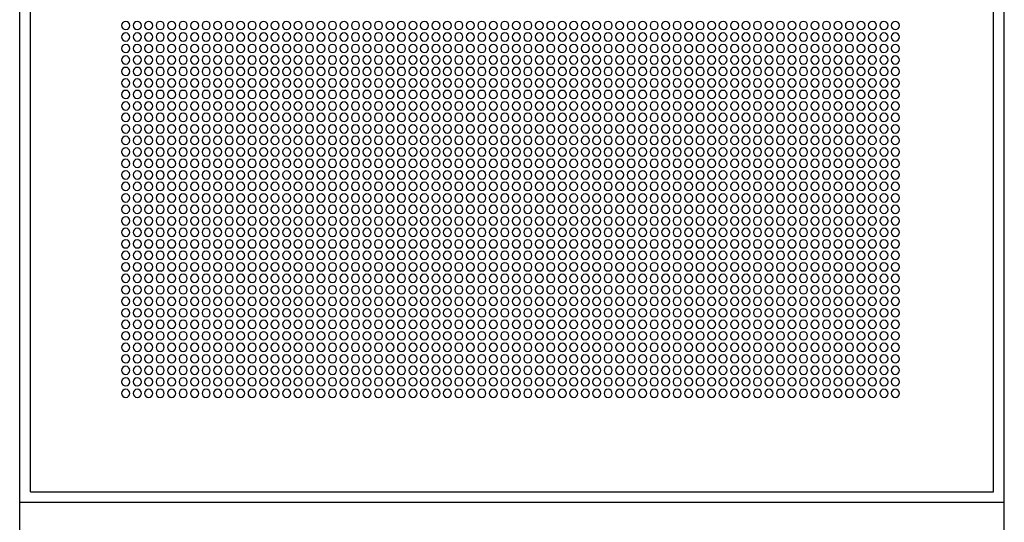
# Model space of a CAD drawing. Units: millimetres. Extents: x -220 to 18838, y 150 to 15226.
# Drawn here: x 4850 to 5450, y 2588 to 2894 of the extents above; entities that cross this region are included whole.
import ezdxf

# ---------------------------------------------------------------- set-up
doc = ezdxf.new("R2010")
doc.units = ezdxf.units.MM
doc.layers.add('Podhled', color=4, linetype='Continuous')
doc.layers.add('VZT odvod', color=135, linetype='Continuous')

# ---------------------------------------------------------------- blocks, each defined once
blk = doc.blocks.new('odvo nástavec 587')
at = {"layer": 'VZT odvod', "linetype": 'ByBlock'}
for p, q in [((6.5, 6.5), (6.5, 593.5)), ((593.5, 6.5), (593.5, 593.5)), ((593.5, 6.5), (6.5, 6.5))]:
    blk.add_line(p, q, dxfattribs=at)
at = {"layer": 'VZT odvod'}
for centre in [(66.37, 290.37), (73.37, 290.37), (80.37, 290.37), (87.37, 290.37), (94.37, 290.37), (101.37, 290.37), (108.37, 290.37), (115.37, 290.37), (122.37, 290.37), (129.37, 290.37), (136.37, 290.37), (143.37, 290.37), (150.37, 290.37), (157.37, 290.37), (164.37, 290.37), (171.37, 290.37), (178.37, 290.37), (185.37, 290.37), (192.37, 290.37), (199.37, 290.37), (206.37, 290.37), (213.37, 290.37), (220.37, 290.37), (227.37, 290.37), (234.37, 290.37), (241.37, 290.37), (248.37, 290.37), (255.37, 290.37), (262.37, 290.37), (269.37, 290.37), (276.37, 290.37), (283.37, 290.37), (290.37, 290.37), (297.37, 290.37), (304.37, 290.37), (311.37, 290.37), (318.37, 290.37), (325.37, 290.37), (332.37, 290.37), (339.37, 290.37), (346.37, 290.37), (353.37, 290.37), (360.37, 290.37), (367.37, 290.37), (374.37, 290.37), (381.37, 290.37), (388.37, 290.37), (395.37, 290.37), (402.37, 290.37), (409.37, 290.37), (416.37, 290.37), (423.37, 290.37), (430.37, 290.37), (437.37, 290.37), (444.37, 290.37), (451.37, 290.37), (458.37, 290.37), (465.37, 290.37), (472.37, 290.37), (479.37, 290.37), (486.37, 290.37), (493.37, 290.37), (500.37, 290.37), (507.37, 290.37), (514.37, 290.37), (521.37, 290.37), (528.37, 290.37), (535.37, 290.37), (66.37, 283.37), (73.37, 283.37), (80.37, 283.37), (87.37, 283.37), (94.37, 283.37), (101.37, 283.37), (108.37, 283.37), (115.37, 283.37), (122.37, 283.37), (129.37, 283.37), (136.37, 283.37), (143.37, 283.37), (150.37, 283.37), (157.37, 283.37), (164.37, 283.37), (171.37, 283.37), (178.37, 283.37), (185.37, 283.37), (192.37, 283.37), (199.37, 283.37), (206.37, 283.37), (213.37, 283.37), (220.37, 283.37), (227.37, 283.37), (234.37, 283.37), (241.37, 283.37), (248.37, 283.37), (255.37, 283.37), (262.37, 283.37), (269.37, 283.37), (276.37, 283.37), (283.37, 283.37), (290.37, 283.37), (297.37, 283.37), (304.37, 283.37), (311.37, 283.37), (318.37, 283.37), (325.37, 283.37), (332.37, 283.37), (339.37, 283.37), (346.37, 283.37), (353.37, 283.37), (360.37, 283.37), (367.37, 283.37), (374.37, 283.37), (381.37, 283.37), (388.37, 283.37), (395.37, 283.37), (402.37, 283.37), (409.37, 283.37), (416.37, 283.37), (423.37, 283.37), (430.37, 283.37), (437.37, 283.37), (444.37, 283.37), (451.37, 283.37), (458.37, 283.37), (465.37, 283.37), (472.37, 283.37), (479.37, 283.37), (486.37, 283.37), (493.37, 283.37), (500.37, 283.37), (507.37, 283.37), (514.37, 283.37), (521.37, 283.37), (528.37, 283.37), (535.37, 283.37), (66.37, 276.37), (73.37, 276.37), (80.37, 276.37), (87.37, 276.37), (94.37, 276.37), (101.37, 276.37), (108.37, 276.37), (115.37, 276.37), (122.37, 276.37), (129.37, 276.37), (136.37, 276.37), (143.37, 276.37), (150.37, 276.37), (157.37, 276.37), (164.37, 276.37), (171.37, 276.37), (178.37, 276.37), (185.37, 276.37), (192.37, 276.37), (199.37, 276.37), (206.37, 276.37), (213.37, 276.37), (220.37, 276.37), (227.37, 276.37), (234.37, 276.37), (241.37, 276.37), (248.37, 276.37), (255.37, 276.37), (262.37, 276.37), (269.37, 276.37), (276.37, 276.37), (283.37, 276.37), (290.37, 276.37), (297.37, 276.37), (304.37, 276.37), (311.37, 276.37), (318.37, 276.37), (325.37, 276.37), (332.37, 276.37), (339.37, 276.37), (346.37, 276.37), (353.37, 276.37), (360.37, 276.37), (367.37, 276.37), (374.37, 276.37), (381.37, 276.37), (388.37, 276.37), (395.37, 276.37), (402.37, 276.37), (409.37, 276.37), (416.37, 276.37), (423.37, 276.37), (430.37, 276.37), (437.37, 276.37), (444.37, 276.37), (451.37, 276.37), (458.37, 276.37), (465.37, 276.37), (472.37, 276.37), (479.37, 276.37), (486.37, 276.37), (493.37, 276.37), (500.37, 276.37), (507.37, 276.37), (514.37, 276.37), (521.37, 276.37), (528.37, 276.37), (535.37, 276.37), (66.37, 269.37), (73.37, 269.37), (80.37, 269.37), (87.37, 269.37), (94.37, 269.37), (101.37, 269.37), (108.37, 269.37), (115.37, 269.37), (122.37, 269.37), (129.37, 269.37), (136.37, 269.37), (143.37, 269.37), (150.37, 269.37), (157.37, 269.37), (164.37, 269.37), (171.37, 269.37), (178.37, 269.37), (185.37, 269.37), (192.37, 269.37), (199.37, 269.37), (206.37, 269.37), (213.37, 269.37), (220.37, 269.37), (227.37, 269.37), (234.37, 269.37), (241.37, 269.37), (248.37, 269.37), (255.37, 269.37), (262.37, 269.37), (269.37, 269.37), (276.37, 269.37), (283.37, 269.37), (290.37, 269.37), (297.37, 269.37), (304.37, 269.37), (311.37, 269.37), (318.37, 269.37), (325.37, 269.37), (332.37, 269.37), (339.37, 269.37), (346.37, 269.37), (353.37, 269.37), (360.37, 269.37), (367.37, 269.37), (374.37, 269.37), (381.37, 269.37), (388.37, 269.37), (395.37, 269.37), (402.37, 269.37), (409.37, 269.37), (416.37, 269.37), (423.37, 269.37), (430.37, 269.37), (437.37, 269.37), (444.37, 269.37), (451.37, 269.37), (458.37, 269.37), (465.37, 269.37), (472.37, 269.37), (479.37, 269.37), (486.37, 269.37), (493.37, 269.37), (500.37, 269.37), (507.37, 269.37), (514.37, 269.37), (521.37, 269.37), (528.37, 269.37), (535.37, 269.37), (66.37, 262.37), (73.37, 262.37), (80.37, 262.37), (87.37, 262.37), (94.37, 262.37), (101.37, 262.37), (108.37, 262.37), (115.37, 262.37), (122.37, 262.37), (129.37, 262.37), (136.37, 262.37), (143.37, 262.37), (150.37, 262.37), (157.37, 262.37), (164.37, 262.37), (171.37, 262.37), (178.37, 262.37), (185.37, 262.37), (192.37, 262.37), (199.37, 262.37), (206.37, 262.37), (213.37, 262.37), (220.37, 262.37), (227.37, 262.37), (234.37, 262.37), (241.37, 262.37), (248.37, 262.37), (255.37, 262.37), (262.37, 262.37), (269.37, 262.37), (276.37, 262.37), (283.37, 262.37), (290.37, 262.37), (297.37, 262.37), (304.37, 262.37), (311.37, 262.37), (318.37, 262.37), (325.37, 262.37), (332.37, 262.37), (339.37, 262.37), (346.37, 262.37), (353.37, 262.37), (360.37, 262.37), (367.37, 262.37), (374.37, 262.37), (381.37, 262.37), (388.37, 262.37), (395.37, 262.37), (402.37, 262.37), (409.37, 262.37), (416.37, 262.37), (423.37, 262.37), (430.37, 262.37), (437.37, 262.37), (444.37, 262.37), (451.37, 262.37), (458.37, 262.37), (465.37, 262.37), (472.37, 262.37), (479.37, 262.37), (486.37, 262.37), (493.37, 262.37), (500.37, 262.37), (507.37, 262.37), (514.37, 262.37), (521.37, 262.37), (528.37, 262.37), (535.37, 262.37), (66.37, 255.37), (73.37, 255.37), (80.37, 255.37), (87.37, 255.37), (94.37, 255.37), (101.37, 255.37), (108.37, 255.37), (115.37, 255.37), (122.37, 255.37), (129.37, 255.37), (136.37, 255.37), (143.37, 255.37), (150.37, 255.37), (157.37, 255.37), (164.37, 255.37), (171.37, 255.37), (178.37, 255.37), (185.37, 255.37), (192.37, 255.37), (199.37, 255.37), (206.37, 255.37), (213.37, 255.37), (220.37, 255.37), (227.37, 255.37), (234.37, 255.37), (241.37, 255.37), (248.37, 255.37), (255.37, 255.37), (262.37, 255.37), (269.37, 255.37), (276.37, 255.37), (283.37, 255.37), (290.37, 255.37), (297.37, 255.37), (304.37, 255.37), (311.37, 255.37), (318.37, 255.37), (325.37, 255.37), (332.37, 255.37), (339.37, 255.37), (346.37, 255.37), (353.37, 255.37), (360.37, 255.37), (367.37, 255.37), (374.37, 255.37), (381.37, 255.37), (388.37, 255.37), (395.37, 255.37), (402.37, 255.37), (409.37, 255.37), (416.37, 255.37), (423.37, 255.37), (430.37, 255.37), (437.37, 255.37), (444.37, 255.37), (451.37, 255.37), (458.37, 255.37), (465.37, 255.37), (472.37, 255.37), (479.37, 255.37), (486.37, 255.37), (493.37, 255.37), (500.37, 255.37), (507.37, 255.37), (514.37, 255.37), (521.37, 255.37), (528.37, 255.37), (535.37, 255.37), (66.37, 248.37), (73.37, 248.37), (80.37, 248.37), (87.37, 248.37), (94.37, 248.37), (101.37, 248.37), (108.37, 248.37), (115.37, 248.37), (122.37, 248.37), (129.37, 248.37), (136.37, 248.37), (143.37, 248.37), (150.37, 248.37), (157.37, 248.37), (164.37, 248.37), (171.37, 248.37), (178.37, 248.37), (185.37, 248.37), (192.37, 248.37), (199.37, 248.37), (206.37, 248.37), (213.37, 248.37), (220.37, 248.37), (227.37, 248.37), (234.37, 248.37), (241.37, 248.37), (248.37, 248.37), (255.37, 248.37), (262.37, 248.37), (269.37, 248.37), (276.37, 248.37), (283.37, 248.37), (290.37, 248.37), (297.37, 248.37), (304.37, 248.37), (311.37, 248.37), (318.37, 248.37), (325.37, 248.37), (332.37, 248.37), (339.37, 248.37), (346.37, 248.37), (353.37, 248.37), (360.37, 248.37), (367.37, 248.37), (374.37, 248.37), (381.37, 248.37), (388.37, 248.37), (395.37, 248.37), (402.37, 248.37), (409.37, 248.37), (416.37, 248.37), (423.37, 248.37), (430.37, 248.37), (437.37, 248.37), (444.37, 248.37), (451.37, 248.37), (458.37, 248.37), (465.37, 248.37), (472.37, 248.37), (479.37, 248.37), (486.37, 248.37), (493.37, 248.37), (500.37, 248.37), (507.37, 248.37), (514.37, 248.37), (521.37, 248.37), (528.37, 248.37), (535.37, 248.37), (66.37, 241.37), (73.37, 241.37), (80.37, 241.37), (87.37, 241.37), (94.37, 241.37), (101.37, 241.37), (108.37, 241.37), (115.37, 241.37), (122.37, 241.37), (129.37, 241.37), (136.37, 241.37), (143.37, 241.37), (150.37, 241.37), (157.37, 241.37), (164.37, 241.37), (171.37, 241.37), (178.37, 241.37), (185.37, 241.37), (192.37, 241.37), (199.37, 241.37), (206.37, 241.37), (213.37, 241.37), (220.37, 241.37), (227.37, 241.37), (234.37, 241.37), (241.37, 241.37), (248.37, 241.37), (255.37, 241.37), (262.37, 241.37), (269.37, 241.37), (276.37, 241.37), (283.37, 241.37), (290.37, 241.37), (297.37, 241.37), (304.37, 241.37), (311.37, 241.37), (318.37, 241.37), (325.37, 241.37), (332.37, 241.37), (339.37, 241.37), (346.37, 241.37), (353.37, 241.37), (360.37, 241.37), (367.37, 241.37), (374.37, 241.37), (381.37, 241.37), (388.37, 241.37), (395.37, 241.37), (402.37, 241.37), (409.37, 241.37), (416.37, 241.37), (423.37, 241.37), (430.37, 241.37), (437.37, 241.37), (444.37, 241.37), (451.37, 241.37), (458.37, 241.37), (465.37, 241.37), (472.37, 241.37), (479.37, 241.37), (486.37, 241.37), (493.37, 241.37), (500.37, 241.37), (507.37, 241.37), (514.37, 241.37), (521.37, 241.37), (528.37, 241.37), (535.37, 241.37), (66.37, 234.37), (73.37, 234.37), (80.37, 234.37), (87.37, 234.37), (94.37, 234.37), (101.37, 234.37), (108.37, 234.37), (115.37, 234.37), (122.37, 234.37), (129.37, 234.37), (136.37, 234.37), (143.37, 234.37), (150.37, 234.37), (157.37, 234.37), (164.37, 234.37), (171.37, 234.37), (178.37, 234.37), (185.37, 234.37), (192.37, 234.37), (199.37, 234.37), (206.37, 234.37), (213.37, 234.37), (220.37, 234.37), (227.37, 234.37), (234.37, 234.37), (241.37, 234.37), (248.37, 234.37), (255.37, 234.37), (262.37, 234.37), (269.37, 234.37), (276.37, 234.37), (283.37, 234.37), (290.37, 234.37), (297.37, 234.37), (304.37, 234.37), (311.37, 234.37), (318.37, 234.37), (325.37, 234.37), (332.37, 234.37), (339.37, 234.37), (346.37, 234.37), (353.37, 234.37), (360.37, 234.37), (367.37, 234.37), (374.37, 234.37), (381.37, 234.37), (388.37, 234.37), (395.37, 234.37), (402.37, 234.37), (409.37, 234.37), (416.37, 234.37), (423.37, 234.37), (430.37, 234.37), (437.37, 234.37), (444.37, 234.37), (451.37, 234.37), (458.37, 234.37), (465.37, 234.37), (472.37, 234.37), (479.37, 234.37), (486.37, 234.37), (493.37, 234.37), (500.37, 234.37), (507.37, 234.37), (514.37, 234.37), (521.37, 234.37), (528.37, 234.37), (535.37, 234.37), (66.37, 227.37), (73.37, 227.37), (80.37, 227.37), (87.37, 227.37), (94.37, 227.37), (101.37, 227.37), (108.37, 227.37), (115.37, 227.37), (122.37, 227.37), (129.37, 227.37), (136.37, 227.37), (143.37, 227.37), (150.37, 227.37), (157.37, 227.37), (164.37, 227.37), (171.37, 227.37), (178.37, 227.37), (185.37, 227.37), (192.37, 227.37), (199.37, 227.37), (206.37, 227.37), (213.37, 227.37), (220.37, 227.37), (227.37, 227.37), (234.37, 227.37), (241.37, 227.37), (248.37, 227.37), (255.37, 227.37), (262.37, 227.37), (269.37, 227.37), (276.37, 227.37), (283.37, 227.37), (290.37, 227.37), (297.37, 227.37), (304.37, 227.37), (311.37, 227.37), (318.37, 227.37), (325.37, 227.37), (332.37, 227.37), (339.37, 227.37), (346.37, 227.37), (353.37, 227.37), (360.37, 227.37), (367.37, 227.37), (374.37, 227.37), (381.37, 227.37), (388.37, 227.37), (395.37, 227.37), (402.37, 227.37), (409.37, 227.37), (416.37, 227.37), (423.37, 227.37), (430.37, 227.37), (437.37, 227.37), (444.37, 227.37), (451.37, 227.37), (458.37, 227.37), (465.37, 227.37), (472.37, 227.37), (479.37, 227.37), (486.37, 227.37), (493.37, 227.37), (500.37, 227.37), (507.37, 227.37), (514.37, 227.37), (521.37, 227.37), (528.37, 227.37), (535.37, 227.37), (66.37, 220.37), (73.37, 220.37), (80.37, 220.37), (87.37, 220.37), (94.37, 220.37), (101.37, 220.37), (108.37, 220.37), (115.37, 220.37), (122.37, 220.37), (129.37, 220.37), (136.37, 220.37), (143.37, 220.37), (150.37, 220.37), (157.37, 220.37), (164.37, 220.37), (171.37, 220.37), (178.37, 220.37), (185.37, 220.37), (192.37, 220.37), (199.37, 220.37), (206.37, 220.37), (213.37, 220.37), (220.37, 220.37), (227.37, 220.37), (234.37, 220.37), (241.37, 220.37), (248.37, 220.37), (255.37, 220.37), (262.37, 220.37), (269.37, 220.37), (276.37, 220.37), (283.37, 220.37), (290.37, 220.37), (297.37, 220.37), (304.37, 220.37), (311.37, 220.37), (318.37, 220.37), (325.37, 220.37), (332.37, 220.37), (339.37, 220.37), (346.37, 220.37), (353.37, 220.37), (360.37, 220.37), (367.37, 220.37), (374.37, 220.37), (381.37, 220.37), (388.37, 220.37), (395.37, 220.37), (402.37, 220.37), (409.37, 220.37), (416.37, 220.37), (423.37, 220.37), (430.37, 220.37), (437.37, 220.37), (444.37, 220.37), (451.37, 220.37), (458.37, 220.37), (465.37, 220.37), (472.37, 220.37), (479.37, 220.37), (486.37, 220.37), (493.37, 220.37), (500.37, 220.37), (507.37, 220.37), (514.37, 220.37), (521.37, 220.37), (528.37, 220.37), (535.37, 220.37), (66.37, 213.37), (73.37, 213.37), (80.37, 213.37), (87.37, 213.37), (94.37, 213.37), (101.37, 213.37), (108.37, 213.37), (115.37, 213.37), (122.37, 213.37), (129.37, 213.37), (136.37, 213.37), (143.37, 213.37), (150.37, 213.37), (157.37, 213.37), (164.37, 213.37), (171.37, 213.37), (178.37, 213.37), (185.37, 213.37), (192.37, 213.37), (199.37, 213.37), (206.37, 213.37), (213.37, 213.37), (220.37, 213.37), (227.37, 213.37), (234.37, 213.37), (241.37, 213.37), (248.37, 213.37), (255.37, 213.37), (262.37, 213.37), (269.37, 213.37), (276.37, 213.37), (283.37, 213.37), (290.37, 213.37), (297.37, 213.37), (304.37, 213.37), (311.37, 213.37), (318.37, 213.37), (325.37, 213.37), (332.37, 213.37), (339.37, 213.37), (346.37, 213.37), (353.37, 213.37), (360.37, 213.37), (367.37, 213.37), (374.37, 213.37), (381.37, 213.37), (388.37, 213.37), (395.37, 213.37), (402.37, 213.37), (409.37, 213.37), (416.37, 213.37), (423.37, 213.37), (430.37, 213.37), (437.37, 213.37), (444.37, 213.37), (451.37, 213.37), (458.37, 213.37), (465.37, 213.37), (472.37, 213.37), (479.37, 213.37), (486.37, 213.37), (493.37, 213.37), (500.37, 213.37), (507.37, 213.37), (514.37, 213.37), (521.37, 213.37), (528.37, 213.37), (535.37, 213.37), (66.37, 206.37), (73.37, 206.37), (80.37, 206.37), (87.37, 206.37), (94.37, 206.37), (101.37, 206.37), (108.37, 206.37), (115.37, 206.37), (122.37, 206.37), (129.37, 206.37), (136.37, 206.37), (143.37, 206.37), (150.37, 206.37), (157.37, 206.37), (164.37, 206.37), (171.37, 206.37), (178.37, 206.37), (185.37, 206.37), (192.37, 206.37), (199.37, 206.37), (206.37, 206.37), (213.37, 206.37), (220.37, 206.37), (227.37, 206.37), (234.37, 206.37), (241.37, 206.37), (248.37, 206.37), (255.37, 206.37), (262.37, 206.37), (269.37, 206.37), (276.37, 206.37), (283.37, 206.37), (290.37, 206.37), (297.37, 206.37), (304.37, 206.37), (311.37, 206.37), (318.37, 206.37), (325.37, 206.37), (332.37, 206.37), (339.37, 206.37), (346.37, 206.37), (353.37, 206.37), (360.37, 206.37), (367.37, 206.37), (374.37, 206.37), (381.37, 206.37), (388.37, 206.37), (395.37, 206.37), (402.37, 206.37), (409.37, 206.37), (416.37, 206.37), (423.37, 206.37), (430.37, 206.37), (437.37, 206.37), (444.37, 206.37), (451.37, 206.37), (458.37, 206.37), (465.37, 206.37), (472.37, 206.37), (479.37, 206.37), (486.37, 206.37), (493.37, 206.37), (500.37, 206.37), (507.37, 206.37), (514.37, 206.37), (521.37, 206.37), (528.37, 206.37), (535.37, 206.37), (66.37, 199.37), (73.37, 199.37), (80.37, 199.37), (87.37, 199.37), (94.37, 199.37), (101.37, 199.37), (108.37, 199.37), (115.37, 199.37), (122.37, 199.37), (129.37, 199.37), (136.37, 199.37), (143.37, 199.37), (150.37, 199.37), (157.37, 199.37), (164.37, 199.37), (171.37, 199.37), (178.37, 199.37), (185.37, 199.37), (192.37, 199.37), (199.37, 199.37), (206.37, 199.37), (213.37, 199.37), (220.37, 199.37), (227.37, 199.37), (234.37, 199.37), (241.37, 199.37), (248.37, 199.37), (255.37, 199.37), (262.37, 199.37), (269.37, 199.37), (276.37, 199.37), (283.37, 199.37), (290.37, 199.37), (297.37, 199.37), (304.37, 199.37), (311.37, 199.37), (318.37, 199.37), (325.37, 199.37), (332.37, 199.37), (339.37, 199.37), (346.37, 199.37), (353.37, 199.37), (360.37, 199.37), (367.37, 199.37), (374.37, 199.37), (381.37, 199.37), (388.37, 199.37), (395.37, 199.37), (402.37, 199.37), (409.37, 199.37), (416.37, 199.37), (423.37, 199.37), (430.37, 199.37), (437.37, 199.37), (444.37, 199.37), (451.37, 199.37), (458.37, 199.37), (465.37, 199.37), (472.37, 199.37), (479.37, 199.37), (486.37, 199.37), (493.37, 199.37), (500.37, 199.37), (507.37, 199.37), (514.37, 199.37), (521.37, 199.37), (528.37, 199.37), (535.37, 199.37), (66.37, 192.37), (73.37, 192.37), (80.37, 192.37), (87.37, 192.37), (94.37, 192.37), (101.37, 192.37), (108.37, 192.37), (115.37, 192.37), (122.37, 192.37), (129.37, 192.37), (136.37, 192.37), (143.37, 192.37), (150.37, 192.37), (157.37, 192.37), (164.37, 192.37), (171.37, 192.37), (178.37, 192.37), (185.37, 192.37), (192.37, 192.37), (199.37, 192.37), (206.37, 192.37), (213.37, 192.37), (220.37, 192.37), (227.37, 192.37), (234.37, 192.37), (241.37, 192.37), (248.37, 192.37), (255.37, 192.37), (262.37, 192.37), (269.37, 192.37), (276.37, 192.37), (283.37, 192.37), (290.37, 192.37), (297.37, 192.37), (304.37, 192.37), (311.37, 192.37), (318.37, 192.37), (325.37, 192.37), (332.37, 192.37), (339.37, 192.37), (346.37, 192.37), (353.37, 192.37), (360.37, 192.37), (367.37, 192.37), (374.37, 192.37), (381.37, 192.37), (388.37, 192.37), (395.37, 192.37), (402.37, 192.37), (409.37, 192.37), (416.37, 192.37), (423.37, 192.37), (430.37, 192.37), (437.37, 192.37), (444.37, 192.37), (451.37, 192.37), (458.37, 192.37), (465.37, 192.37), (472.37, 192.37), (479.37, 192.37), (486.37, 192.37), (493.37, 192.37), (500.37, 192.37), (507.37, 192.37), (514.37, 192.37), (521.37, 192.37), (528.37, 192.37), (535.37, 192.37), (66.37, 185.37), (73.37, 185.37), (80.37, 185.37), (87.37, 185.37), (94.37, 185.37), (101.37, 185.37), (108.37, 185.37), (115.37, 185.37), (122.37, 185.37), (129.37, 185.37), (136.37, 185.37), (143.37, 185.37), (150.37, 185.37), (157.37, 185.37), (164.37, 185.37), (171.37, 185.37), (178.37, 185.37), (185.37, 185.37), (192.37, 185.37), (199.37, 185.37), (206.37, 185.37), (213.37, 185.37), (220.37, 185.37), (227.37, 185.37), (234.37, 185.37), (241.37, 185.37), (248.37, 185.37), (255.37, 185.37), (262.37, 185.37), (269.37, 185.37), (276.37, 185.37), (283.37, 185.37), (290.37, 185.37), (297.37, 185.37), (304.37, 185.37), (311.37, 185.37), (318.37, 185.37), (325.37, 185.37), (332.37, 185.37), (339.37, 185.37), (346.37, 185.37), (353.37, 185.37), (360.37, 185.37), (367.37, 185.37), (374.37, 185.37), (381.37, 185.37), (388.37, 185.37), (395.37, 185.37), (402.37, 185.37), (409.37, 185.37), (416.37, 185.37), (423.37, 185.37), (430.37, 185.37), (437.37, 185.37), (444.37, 185.37), (451.37, 185.37), (458.37, 185.37), (465.37, 185.37), (472.37, 185.37), (479.37, 185.37), (486.37, 185.37), (493.37, 185.37), (500.37, 185.37), (507.37, 185.37), (514.37, 185.37), (521.37, 185.37), (528.37, 185.37), (535.37, 185.37), (66.37, 178.37), (73.37, 178.37), (80.37, 178.37), (87.37, 178.37), (94.37, 178.37), (101.37, 178.37), (108.37, 178.37), (115.37, 178.37), (122.37, 178.37), (129.37, 178.37), (136.37, 178.37), (143.37, 178.37), (150.37, 178.37), (157.37, 178.37), (164.37, 178.37), (171.37, 178.37), (178.37, 178.37), (185.37, 178.37), (192.37, 178.37), (199.37, 178.37), (206.37, 178.37), (213.37, 178.37), (220.37, 178.37), (227.37, 178.37), (234.37, 178.37), (241.37, 178.37), (248.37, 178.37), (255.37, 178.37), (262.37, 178.37), (269.37, 178.37), (276.37, 178.37), (283.37, 178.37), (290.37, 178.37), (297.37, 178.37), (304.37, 178.37), (311.37, 178.37), (318.37, 178.37), (325.37, 178.37), (332.37, 178.37), (339.37, 178.37), (346.37, 178.37), (353.37, 178.37), (360.37, 178.37), (367.37, 178.37), (374.37, 178.37), (381.37, 178.37), (388.37, 178.37), (395.37, 178.37), (402.37, 178.37), (409.37, 178.37), (416.37, 178.37), (423.37, 178.37), (430.37, 178.37), (437.37, 178.37), (444.37, 178.37), (451.37, 178.37), (458.37, 178.37), (465.37, 178.37), (472.37, 178.37), (479.37, 178.37), (486.37, 178.37), (493.37, 178.37), (500.37, 178.37), (507.37, 178.37), (514.37, 178.37), (521.37, 178.37), (528.37, 178.37), (535.37, 178.37), (66.37, 171.37), (73.37, 171.37), (80.37, 171.37), (87.37, 171.37), (94.37, 171.37), (101.37, 171.37), (108.37, 171.37), (115.37, 171.37), (122.37, 171.37), (129.37, 171.37), (136.37, 171.37), (143.37, 171.37), (150.37, 171.37), (157.37, 171.37), (164.37, 171.37), (171.37, 171.37), (178.37, 171.37), (185.37, 171.37), (192.37, 171.37), (199.37, 171.37), (206.37, 171.37), (213.37, 171.37), (220.37, 171.37), (227.37, 171.37), (234.37, 171.37), (241.37, 171.37), (248.37, 171.37), (255.37, 171.37), (262.37, 171.37), (269.37, 171.37), (276.37, 171.37), (283.37, 171.37), (290.37, 171.37), (297.37, 171.37), (304.37, 171.37), (311.37, 171.37), (318.37, 171.37), (325.37, 171.37), (332.37, 171.37), (339.37, 171.37), (346.37, 171.37), (353.37, 171.37), (360.37, 171.37), (367.37, 171.37), (374.37, 171.37), (381.37, 171.37), (388.37, 171.37), (395.37, 171.37), (402.37, 171.37), (409.37, 171.37), (416.37, 171.37), (423.37, 171.37), (430.37, 171.37), (437.37, 171.37), (444.37, 171.37), (451.37, 171.37), (458.37, 171.37), (465.37, 171.37), (472.37, 171.37), (479.37, 171.37), (486.37, 171.37), (493.37, 171.37), (500.37, 171.37), (507.37, 171.37), (514.37, 171.37), (521.37, 171.37), (528.37, 171.37), (535.37, 171.37), (66.37, 164.37), (73.37, 164.37), (80.37, 164.37), (87.37, 164.37), (94.37, 164.37), (101.37, 164.37), (108.37, 164.37), (115.37, 164.37), (122.37, 164.37), (129.37, 164.37), (136.37, 164.37), (143.37, 164.37), (150.37, 164.37), (157.37, 164.37), (164.37, 164.37), (171.37, 164.37), (178.37, 164.37), (185.37, 164.37), (192.37, 164.37), (199.37, 164.37), (206.37, 164.37), (213.37, 164.37), (220.37, 164.37), (227.37, 164.37), (234.37, 164.37), (241.37, 164.37), (248.37, 164.37), (255.37, 164.37), (262.37, 164.37), (269.37, 164.37), (276.37, 164.37), (283.37, 164.37), (290.37, 164.37), (297.37, 164.37), (304.37, 164.37), (311.37, 164.37), (318.37, 164.37), (325.37, 164.37), (332.37, 164.37), (339.37, 164.37), (346.37, 164.37), (353.37, 164.37), (360.37, 164.37), (367.37, 164.37), (374.37, 164.37), (381.37, 164.37), (388.37, 164.37), (395.37, 164.37), (402.37, 164.37), (409.37, 164.37), (416.37, 164.37), (423.37, 164.37), (430.37, 164.37), (437.37, 164.37), (444.37, 164.37), (451.37, 164.37), (458.37, 164.37), (465.37, 164.37), (472.37, 164.37), (479.37, 164.37), (486.37, 164.37), (493.37, 164.37), (500.37, 164.37), (507.37, 164.37), (514.37, 164.37), (521.37, 164.37), (528.37, 164.37), (535.37, 164.37), (66.37, 157.37), (73.37, 157.37), (80.37, 157.37), (87.37, 157.37), (94.37, 157.37), (101.37, 157.37), (108.37, 157.37), (115.37, 157.37), (122.37, 157.37), (129.37, 157.37), (136.37, 157.37), (143.37, 157.37), (150.37, 157.37), (157.37, 157.37), (164.37, 157.37), (171.37, 157.37), (178.37, 157.37), (185.37, 157.37), (192.37, 157.37), (199.37, 157.37), (206.37, 157.37), (213.37, 157.37), (220.37, 157.37), (227.37, 157.37), (234.37, 157.37), (241.37, 157.37), (248.37, 157.37), (255.37, 157.37), (262.37, 157.37), (269.37, 157.37), (276.37, 157.37), (283.37, 157.37), (290.37, 157.37), (297.37, 157.37), (304.37, 157.37), (311.37, 157.37), (318.37, 157.37), (325.37, 157.37), (332.37, 157.37), (339.37, 157.37), (346.37, 157.37), (353.37, 157.37), (360.37, 157.37), (367.37, 157.37), (374.37, 157.37), (381.37, 157.37), (388.37, 157.37), (395.37, 157.37), (402.37, 157.37), (409.37, 157.37), (416.37, 157.37), (423.37, 157.37), (430.37, 157.37), (437.37, 157.37), (444.37, 157.37), (451.37, 157.37), (458.37, 157.37), (465.37, 157.37), (472.37, 157.37), (479.37, 157.37), (486.37, 157.37), (493.37, 157.37), (500.37, 157.37), (507.37, 157.37), (514.37, 157.37), (521.37, 157.37), (528.37, 157.37), (535.37, 157.37), (66.37, 150.37), (73.37, 150.37), (80.37, 150.37), (87.37, 150.37), (94.37, 150.37), (101.37, 150.37), (108.37, 150.37), (115.37, 150.37), (122.37, 150.37), (129.37, 150.37), (136.37, 150.37), (143.37, 150.37), (150.37, 150.37), (157.37, 150.37), (164.37, 150.37), (171.37, 150.37), (178.37, 150.37), (185.37, 150.37), (192.37, 150.37), (199.37, 150.37), (206.37, 150.37), (213.37, 150.37), (220.37, 150.37), (227.37, 150.37), (234.37, 150.37), (241.37, 150.37), (248.37, 150.37), (255.37, 150.37), (262.37, 150.37), (269.37, 150.37), (276.37, 150.37), (283.37, 150.37), (290.37, 150.37), (297.37, 150.37), (304.37, 150.37), (311.37, 150.37), (318.37, 150.37), (325.37, 150.37), (332.37, 150.37), (339.37, 150.37), (346.37, 150.37), (353.37, 150.37), (360.37, 150.37), (367.37, 150.37), (374.37, 150.37), (381.37, 150.37), (388.37, 150.37), (395.37, 150.37), (402.37, 150.37), (409.37, 150.37), (416.37, 150.37), (423.37, 150.37), (430.37, 150.37), (437.37, 150.37), (444.37, 150.37), (451.37, 150.37), (458.37, 150.37), (465.37, 150.37), (472.37, 150.37), (479.37, 150.37), (486.37, 150.37), (493.37, 150.37), (500.37, 150.37), (507.37, 150.37), (514.37, 150.37), (521.37, 150.37), (528.37, 150.37), (535.37, 150.37), (66.37, 143.37), (73.37, 143.37), (80.37, 143.37), (87.37, 143.37), (94.37, 143.37), (101.37, 143.37), (108.37, 143.37), (115.37, 143.37), (122.37, 143.37), (129.37, 143.37), (136.37, 143.37), (143.37, 143.37), (150.37, 143.37), (157.37, 143.37), (164.37, 143.37), (171.37, 143.37), (178.37, 143.37), (185.37, 143.37), (192.37, 143.37), (199.37, 143.37), (206.37, 143.37), (213.37, 143.37), (220.37, 143.37), (227.37, 143.37), (234.37, 143.37), (241.37, 143.37), (248.37, 143.37), (255.37, 143.37), (262.37, 143.37), (269.37, 143.37), (276.37, 143.37), (283.37, 143.37), (290.37, 143.37), (297.37, 143.37), (304.37, 143.37), (311.37, 143.37), (318.37, 143.37), (325.37, 143.37), (332.37, 143.37), (339.37, 143.37), (346.37, 143.37), (353.37, 143.37), (360.37, 143.37), (367.37, 143.37), (374.37, 143.37), (381.37, 143.37), (388.37, 143.37), (395.37, 143.37), (402.37, 143.37), (409.37, 143.37), (416.37, 143.37), (423.37, 143.37), (430.37, 143.37), (437.37, 143.37), (444.37, 143.37), (451.37, 143.37), (458.37, 143.37), (465.37, 143.37), (472.37, 143.37), (479.37, 143.37), (486.37, 143.37), (493.37, 143.37), (500.37, 143.37), (507.37, 143.37), (514.37, 143.37), (521.37, 143.37), (528.37, 143.37), (535.37, 143.37), (66.37, 136.37), (73.37, 136.37), (80.37, 136.37), (87.37, 136.37), (94.37, 136.37), (101.37, 136.37), (108.37, 136.37), (115.37, 136.37), (122.37, 136.37), (129.37, 136.37), (136.37, 136.37), (143.37, 136.37), (150.37, 136.37), (157.37, 136.37), (164.37, 136.37), (171.37, 136.37), (178.37, 136.37), (185.37, 136.37), (192.37, 136.37), (199.37, 136.37), (206.37, 136.37), (213.37, 136.37), (220.37, 136.37), (227.37, 136.37), (234.37, 136.37), (241.37, 136.37), (248.37, 136.37), (255.37, 136.37), (262.37, 136.37), (269.37, 136.37), (276.37, 136.37), (283.37, 136.37), (290.37, 136.37), (297.37, 136.37), (304.37, 136.37), (311.37, 136.37), (318.37, 136.37), (325.37, 136.37), (332.37, 136.37), (339.37, 136.37), (346.37, 136.37), (353.37, 136.37), (360.37, 136.37), (367.37, 136.37), (374.37, 136.37), (381.37, 136.37), (388.37, 136.37), (395.37, 136.37), (402.37, 136.37), (409.37, 136.37), (416.37, 136.37), (423.37, 136.37), (430.37, 136.37), (437.37, 136.37), (444.37, 136.37), (451.37, 136.37), (458.37, 136.37), (465.37, 136.37), (472.37, 136.37), (479.37, 136.37), (486.37, 136.37), (493.37, 136.37), (500.37, 136.37), (507.37, 136.37), (514.37, 136.37), (521.37, 136.37), (528.37, 136.37), (535.37, 136.37), (66.37, 129.37), (73.37, 129.37), (80.37, 129.37), (87.37, 129.37), (94.37, 129.37), (101.37, 129.37), (108.37, 129.37), (115.37, 129.37), (122.37, 129.37), (129.37, 129.37), (136.37, 129.37), (143.37, 129.37), (150.37, 129.37), (157.37, 129.37), (164.37, 129.37), (171.37, 129.37), (178.37, 129.37), (185.37, 129.37), (192.37, 129.37), (199.37, 129.37), (206.37, 129.37), (213.37, 129.37), (220.37, 129.37), (227.37, 129.37), (234.37, 129.37), (241.37, 129.37), (248.37, 129.37), (255.37, 129.37), (262.37, 129.37), (269.37, 129.37), (276.37, 129.37), (283.37, 129.37), (290.37, 129.37), (297.37, 129.37), (304.37, 129.37), (311.37, 129.37), (318.37, 129.37), (325.37, 129.37), (332.37, 129.37), (339.37, 129.37), (346.37, 129.37), (353.37, 129.37), (360.37, 129.37), (367.37, 129.37), (374.37, 129.37), (381.37, 129.37), (388.37, 129.37), (395.37, 129.37), (402.37, 129.37), (409.37, 129.37), (416.37, 129.37), (423.37, 129.37), (430.37, 129.37), (437.37, 129.37), (444.37, 129.37), (451.37, 129.37), (458.37, 129.37), (465.37, 129.37), (472.37, 129.37), (479.37, 129.37), (486.37, 129.37), (493.37, 129.37), (500.37, 129.37), (507.37, 129.37), (514.37, 129.37), (521.37, 129.37), (528.37, 129.37), (535.37, 129.37), (66.37, 122.37), (73.37, 122.37), (80.37, 122.37), (87.37, 122.37), (94.37, 122.37), (101.37, 122.37), (108.37, 122.37), (115.37, 122.37), (122.37, 122.37), (129.37, 122.37), (136.37, 122.37), (143.37, 122.37), (150.37, 122.37), (157.37, 122.37), (164.37, 122.37), (171.37, 122.37), (178.37, 122.37), (185.37, 122.37), (192.37, 122.37), (199.37, 122.37), (206.37, 122.37), (213.37, 122.37), (220.37, 122.37), (227.37, 122.37), (234.37, 122.37), (241.37, 122.37), (248.37, 122.37), (255.37, 122.37), (262.37, 122.37), (269.37, 122.37), (276.37, 122.37), (283.37, 122.37), (290.37, 122.37), (297.37, 122.37), (304.37, 122.37), (311.37, 122.37), (318.37, 122.37), (325.37, 122.37), (332.37, 122.37), (339.37, 122.37), (346.37, 122.37), (353.37, 122.37), (360.37, 122.37), (367.37, 122.37), (374.37, 122.37), (381.37, 122.37), (388.37, 122.37), (395.37, 122.37), (402.37, 122.37), (409.37, 122.37), (416.37, 122.37), (423.37, 122.37), (430.37, 122.37), (437.37, 122.37), (444.37, 122.37), (451.37, 122.37), (458.37, 122.37), (465.37, 122.37), (472.37, 122.37), (479.37, 122.37), (486.37, 122.37), (493.37, 122.37), (500.37, 122.37), (507.37, 122.37), (514.37, 122.37), (521.37, 122.37), (528.37, 122.37), (535.37, 122.37), (66.37, 115.37), (73.37, 115.37), (80.37, 115.37), (87.37, 115.37), (94.37, 115.37), (101.37, 115.37), (108.37, 115.37), (115.37, 115.37), (122.37, 115.37), (129.37, 115.37), (136.37, 115.37), (143.37, 115.37), (150.37, 115.37), (157.37, 115.37), (164.37, 115.37), (171.37, 115.37), (178.37, 115.37), (185.37, 115.37), (192.37, 115.37), (199.37, 115.37), (206.37, 115.37), (213.37, 115.37), (220.37, 115.37), (227.37, 115.37), (234.37, 115.37), (241.37, 115.37), (248.37, 115.37), (255.37, 115.37), (262.37, 115.37), (269.37, 115.37), (276.37, 115.37), (283.37, 115.37), (290.37, 115.37), (297.37, 115.37), (304.37, 115.37), (311.37, 115.37), (318.37, 115.37), (325.37, 115.37), (332.37, 115.37), (339.37, 115.37), (346.37, 115.37), (353.37, 115.37), (360.37, 115.37), (367.37, 115.37), (374.37, 115.37), (381.37, 115.37), (388.37, 115.37), (395.37, 115.37), (402.37, 115.37), (409.37, 115.37), (416.37, 115.37), (423.37, 115.37), (430.37, 115.37), (437.37, 115.37), (444.37, 115.37), (451.37, 115.37), (458.37, 115.37), (465.37, 115.37), (472.37, 115.37), (479.37, 115.37), (486.37, 115.37), (493.37, 115.37), (500.37, 115.37), (507.37, 115.37), (514.37, 115.37), (521.37, 115.37), (528.37, 115.37), (535.37, 115.37), (66.37, 108.37), (73.37, 108.37), (80.37, 108.37), (87.37, 108.37), (94.37, 108.37), (101.37, 108.37), (108.37, 108.37), (115.37, 108.37), (122.37, 108.37), (129.37, 108.37), (136.37, 108.37), (143.37, 108.37), (150.37, 108.37), (157.37, 108.37), (164.37, 108.37), (171.37, 108.37), (178.37, 108.37), (185.37, 108.37), (192.37, 108.37), (199.37, 108.37), (206.37, 108.37), (213.37, 108.37), (220.37, 108.37), (227.37, 108.37), (234.37, 108.37), (241.37, 108.37), (248.37, 108.37), (255.37, 108.37), (262.37, 108.37), (269.37, 108.37), (276.37, 108.37), (283.37, 108.37), (290.37, 108.37), (297.37, 108.37), (304.37, 108.37), (311.37, 108.37), (318.37, 108.37), (325.37, 108.37), (332.37, 108.37), (339.37, 108.37), (346.37, 108.37), (353.37, 108.37), (360.37, 108.37), (367.37, 108.37), (374.37, 108.37), (381.37, 108.37), (388.37, 108.37), (395.37, 108.37), (402.37, 108.37), (409.37, 108.37), (416.37, 108.37), (423.37, 108.37), (430.37, 108.37), (437.37, 108.37), (444.37, 108.37), (451.37, 108.37), (458.37, 108.37), (465.37, 108.37), (472.37, 108.37), (479.37, 108.37), (486.37, 108.37), (493.37, 108.37), (500.37, 108.37), (507.37, 108.37), (514.37, 108.37), (521.37, 108.37), (528.37, 108.37), (535.37, 108.37), (66.37, 101.37), (73.37, 101.37), (80.37, 101.37), (87.37, 101.37), (94.37, 101.37), (101.37, 101.37), (108.37, 101.37), (115.37, 101.37), (122.37, 101.37), (129.37, 101.37), (136.37, 101.37), (143.37, 101.37), (150.37, 101.37), (157.37, 101.37), (164.37, 101.37), (171.37, 101.37), (178.37, 101.37), (185.37, 101.37), (192.37, 101.37), (199.37, 101.37), (206.37, 101.37), (213.37, 101.37), (220.37, 101.37), (227.37, 101.37), (234.37, 101.37), (241.37, 101.37), (248.37, 101.37), (255.37, 101.37), (262.37, 101.37), (269.37, 101.37), (276.37, 101.37), (283.37, 101.37), (290.37, 101.37), (297.37, 101.37), (304.37, 101.37), (311.37, 101.37), (318.37, 101.37), (325.37, 101.37), (332.37, 101.37), (339.37, 101.37), (346.37, 101.37), (353.37, 101.37), (360.37, 101.37), (367.37, 101.37), (374.37, 101.37), (381.37, 101.37), (388.37, 101.37), (395.37, 101.37), (402.37, 101.37), (409.37, 101.37), (416.37, 101.37), (423.37, 101.37), (430.37, 101.37), (437.37, 101.37), (444.37, 101.37), (451.37, 101.37), (458.37, 101.37), (465.37, 101.37), (472.37, 101.37), (479.37, 101.37), (486.37, 101.37), (493.37, 101.37), (500.37, 101.37), (507.37, 101.37), (514.37, 101.37), (521.37, 101.37), (528.37, 101.37), (535.37, 101.37), (66.37, 94.37), (73.37, 94.37), (80.37, 94.37), (87.37, 94.37), (94.37, 94.37), (101.37, 94.37), (108.37, 94.37), (115.37, 94.37), (122.37, 94.37), (129.37, 94.37), (136.37, 94.37), (143.37, 94.37), (150.37, 94.37), (157.37, 94.37), (164.37, 94.37), (171.37, 94.37), (178.37, 94.37), (185.37, 94.37), (192.37, 94.37), (199.37, 94.37), (206.37, 94.37), (213.37, 94.37), (220.37, 94.37), (227.37, 94.37), (234.37, 94.37), (241.37, 94.37), (248.37, 94.37), (255.37, 94.37), (262.37, 94.37), (269.37, 94.37), (276.37, 94.37), (283.37, 94.37), (290.37, 94.37), (297.37, 94.37), (304.37, 94.37), (311.37, 94.37), (318.37, 94.37), (325.37, 94.37), (332.37, 94.37), (339.37, 94.37), (346.37, 94.37), (353.37, 94.37), (360.37, 94.37), (367.37, 94.37), (374.37, 94.37), (381.37, 94.37), (388.37, 94.37), (395.37, 94.37), (402.37, 94.37), (409.37, 94.37), (416.37, 94.37), (423.37, 94.37), (430.37, 94.37), (437.37, 94.37), (444.37, 94.37), (451.37, 94.37), (458.37, 94.37), (465.37, 94.37), (472.37, 94.37), (479.37, 94.37), (486.37, 94.37), (493.37, 94.37), (500.37, 94.37), (507.37, 94.37), (514.37, 94.37), (521.37, 94.37), (528.37, 94.37), (535.37, 94.37), (66.37, 87.37), (73.37, 87.37), (80.37, 87.37), (87.37, 87.37), (94.37, 87.37), (101.37, 87.37), (108.37, 87.37), (115.37, 87.37), (122.37, 87.37), (129.37, 87.37), (136.37, 87.37), (143.37, 87.37), (150.37, 87.37), (157.37, 87.37), (164.37, 87.37), (171.37, 87.37), (178.37, 87.37), (185.37, 87.37), (192.37, 87.37), (199.37, 87.37), (206.37, 87.37), (213.37, 87.37), (220.37, 87.37), (227.37, 87.37), (234.37, 87.37), (241.37, 87.37), (248.37, 87.37), (255.37, 87.37), (262.37, 87.37), (269.37, 87.37), (276.37, 87.37), (283.37, 87.37), (290.37, 87.37), (297.37, 87.37), (304.37, 87.37), (311.37, 87.37), (318.37, 87.37), (325.37, 87.37), (332.37, 87.37), (339.37, 87.37), (346.37, 87.37), (353.37, 87.37), (360.37, 87.37), (367.37, 87.37), (374.37, 87.37), (381.37, 87.37), (388.37, 87.37), (395.37, 87.37), (402.37, 87.37), (409.37, 87.37), (416.37, 87.37), (423.37, 87.37), (430.37, 87.37), (437.37, 87.37), (444.37, 87.37), (451.37, 87.37), (458.37, 87.37), (465.37, 87.37), (472.37, 87.37), (479.37, 87.37), (486.37, 87.37), (493.37, 87.37), (500.37, 87.37), (507.37, 87.37), (514.37, 87.37), (521.37, 87.37), (528.37, 87.37), (535.37, 87.37), (66.37, 80.37), (73.37, 80.37), (80.37, 80.37), (87.37, 80.37), (94.37, 80.37), (101.37, 80.37), (108.37, 80.37), (115.37, 80.37), (122.37, 80.37), (129.37, 80.37), (136.37, 80.37), (143.37, 80.37), (150.37, 80.37), (157.37, 80.37), (164.37, 80.37), (171.37, 80.37), (178.37, 80.37), (185.37, 80.37), (192.37, 80.37), (199.37, 80.37), (206.37, 80.37), (213.37, 80.37), (220.37, 80.37), (227.37, 80.37), (234.37, 80.37), (241.37, 80.37), (248.37, 80.37), (255.37, 80.37), (262.37, 80.37), (269.37, 80.37), (276.37, 80.37), (283.37, 80.37), (290.37, 80.37), (297.37, 80.37), (304.37, 80.37), (311.37, 80.37), (318.37, 80.37), (325.37, 80.37), (332.37, 80.37), (339.37, 80.37), (346.37, 80.37), (353.37, 80.37), (360.37, 80.37), (367.37, 80.37), (374.37, 80.37), (381.37, 80.37), (388.37, 80.37), (395.37, 80.37), (402.37, 80.37), (409.37, 80.37), (416.37, 80.37), (423.37, 80.37), (430.37, 80.37), (437.37, 80.37), (444.37, 80.37), (451.37, 80.37), (458.37, 80.37), (465.37, 80.37), (472.37, 80.37), (479.37, 80.37), (486.37, 80.37), (493.37, 80.37), (500.37, 80.37), (507.37, 80.37), (514.37, 80.37), (521.37, 80.37), (528.37, 80.37), (535.37, 80.37), (66.37, 73.37), (73.37, 73.37), (80.37, 73.37), (87.37, 73.37), (94.37, 73.37), (101.37, 73.37), (108.37, 73.37), (115.37, 73.37), (122.37, 73.37), (129.37, 73.37), (136.37, 73.37), (143.37, 73.37), (150.37, 73.37), (157.37, 73.37), (164.37, 73.37), (171.37, 73.37), (178.37, 73.37), (185.37, 73.37), (192.37, 73.37), (199.37, 73.37), (206.37, 73.37), (213.37, 73.37), (220.37, 73.37), (227.37, 73.37), (234.37, 73.37), (241.37, 73.37), (248.37, 73.37), (255.37, 73.37), (262.37, 73.37), (269.37, 73.37), (276.37, 73.37), (283.37, 73.37), (290.37, 73.37), (297.37, 73.37), (304.37, 73.37), (311.37, 73.37), (318.37, 73.37), (325.37, 73.37), (332.37, 73.37), (339.37, 73.37), (346.37, 73.37), (353.37, 73.37), (360.37, 73.37), (367.37, 73.37), (374.37, 73.37), (381.37, 73.37), (388.37, 73.37), (395.37, 73.37), (402.37, 73.37), (409.37, 73.37), (416.37, 73.37), (423.37, 73.37), (430.37, 73.37), (437.37, 73.37), (444.37, 73.37), (451.37, 73.37), (458.37, 73.37), (465.37, 73.37), (472.37, 73.37), (479.37, 73.37), (486.37, 73.37), (493.37, 73.37), (500.37, 73.37), (507.37, 73.37), (514.37, 73.37), (521.37, 73.37), (528.37, 73.37), (535.37, 73.37), (66.37, 66.37), (73.37, 66.37), (80.37, 66.37), (87.37, 66.37), (94.37, 66.37), (101.37, 66.37), (108.37, 66.37), (115.37, 66.37), (122.37, 66.37), (129.37, 66.37), (136.37, 66.37), (143.37, 66.37), (150.37, 66.37), (157.37, 66.37), (164.37, 66.37), (171.37, 66.37), (178.37, 66.37), (185.37, 66.37), (192.37, 66.37), (199.37, 66.37), (206.37, 66.37), (213.37, 66.37), (220.37, 66.37), (227.37, 66.37), (234.37, 66.37), (241.37, 66.37), (248.37, 66.37), (255.37, 66.37), (262.37, 66.37), (269.37, 66.37), (276.37, 66.37), (283.37, 66.37), (290.37, 66.37), (297.37, 66.37), (304.37, 66.37), (311.37, 66.37), (318.37, 66.37), (325.37, 66.37), (332.37, 66.37), (339.37, 66.37), (346.37, 66.37), (353.37, 66.37), (360.37, 66.37), (367.37, 66.37), (374.37, 66.37), (381.37, 66.37), (388.37, 66.37), (395.37, 66.37), (402.37, 66.37), (409.37, 66.37), (416.37, 66.37), (423.37, 66.37), (430.37, 66.37), (437.37, 66.37), (444.37, 66.37), (451.37, 66.37), (458.37, 66.37), (465.37, 66.37), (472.37, 66.37), (479.37, 66.37), (486.37, 66.37), (493.37, 66.37), (500.37, 66.37), (507.37, 66.37), (514.37, 66.37), (521.37, 66.37), (528.37, 66.37), (535.37, 66.37)]:
    blk.add_circle(centre, 2.5, dxfattribs=at)

msp = doc.modelspace()

# ---------------------------------------------------------------- linework, layer by layer
at = {"layer": 'Podhled'}
for p, q in [((4850, 2400), (4850, 6400)), ((5450, 2400), (5450, 6400)), ((5450, 2600), (4850, 2600))]:
    msp.add_line(p, q, dxfattribs=at)

# ---------------------------------------------------------------- block references
at = {"layer": 'VZT odvod', "xscale": -1}
msp.add_blockref('odvo nástavec 587', (5450, 2600), dxfattribs=at)

doc.saveas('drawing.dxf')
